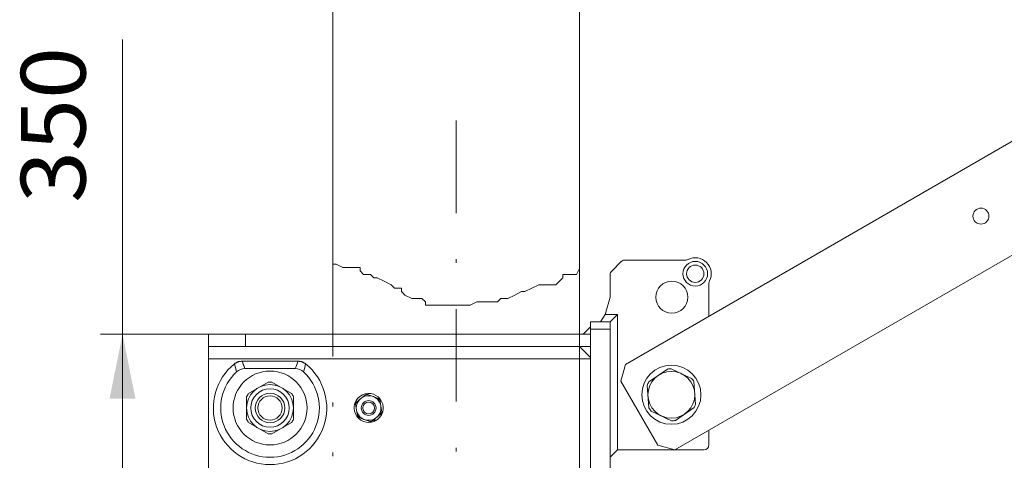
# Model space of a CAD drawing. Units: millimetres. Extents: x 0 to 210, y 0 to 297.
# Drawn here: x 83 to 110, y 199 to 211 of the extents above; entities that cross this region are included whole.
import ezdxf
from ezdxf.enums import TextEntityAlignment as Align

# ---------------------------------------------------------------- set-up
doc = ezdxf.new("R2010")
doc.units = ezdxf.units.MM
doc.header["$LTSCALE"] = 5
for name, pattern in [('AUSGEZOGEN', [0]), ('DASHDOT', [1, 0.5, -0.25, 0, -0.25]), ('DIVIDE', [1.25, 0.5, -0.25, 0, -0.25, 0, -0.25])]:
    doc.linetypes.add(name, pattern=pattern)
for name, color, linetype, true_color in [('Bemassung', 6, 'Continuous', 0xff00ff), ('Konstruktionslinien', 96, 'Continuous', 0x008000), ('Mittellinie', 1, 'Continuous', 0xff0000), ('Volllinie breit', 9, 'Continuous', 0xc0c0c0), ('Volllinie schmal', 136, 'Continuous', 0x008080)]:
    doc.layers.add(name, color=color, linetype=linetype, true_color=true_color)
doc.styles.add('Arial', font='arial.ttf')
doc.dimstyles.new('ISO-25', dxfattribs={"dimtxt": 2.5, "dimasz": 2.5, "dimexe": 1.25, "dimexo": 0.625, "dimtad": 1, "dimtxsty": 'Standard', "dimcen": 2.5, "dimadec": 0, "dimazin": 0, "dimtfac": 1, "dimtmove": 0, "dimatfit": 3, "dimfxl": 1, "dimarcsym": 0})

# ---------------------------------------------------------------- blocks, each defined once
blk = doc.blocks.new('*D3')
at = {"layer": 'Bemassung', "linetype": 'AUSGEZOGEN', "lineweight": 18, "true_color": 0xff00ff}
for points in [[(91.968, 230), (93.718, 229.65), (93.718, 230.35)], [(98.634, 230), (96.884, 230.35), (96.884, 229.65)]]:
    blk.add_hatch(color=6, dxfattribs=at).paths.add_polyline_path(points, flags=0)
at = {"layer": 'Bemassung', "color": 6, "linetype": 'AUSGEZOGEN', "lineweight": 18, "true_color": 0xff00ff}
for p, q in [((91.968, 204.744), (91.968, 230.6)), ((98.634, 204.622), (98.634, 230.6)), ((96.884, 230), (93.718, 230))]:
    blk.add_line(p, q, dxfattribs=at)
at = {"layer": 'Bemassung', "color": 6, "linetype": 'AUSGEZOGEN', "lineweight": 18, "true_color": 0xff00ff, "style": 'Arial', "width": 1.009423}
blk.add_text('a*', height=1.75, dxfattribs=at).set_placement((94.136, 231), (96.466, 231), align=Align.FIT)
blk = doc.blocks.new('*D19')
at = {"layer": 'Bemassung', "linetype": 'AUSGEZOGEN', "lineweight": 18, "true_color": 0xff00ff}
for points in [[(98.634, 230), (100.384, 229.65), (100.384, 230.35)], [(139.018, 230), (137.268, 230.35), (137.268, 229.65)]]:
    blk.add_hatch(color=6, dxfattribs=at).paths.add_polyline_path(points, flags=0)
at = {"layer": 'Bemassung', "color": 6, "linetype": 'AUSGEZOGEN', "lineweight": 18, "true_color": 0xff00ff}
for p, q in [((98.634, 204.622), (98.634, 230.6)), ((139.018, 216.724), (139.018, 230.6)), ((100.384, 230), (137.268, 230))]:
    blk.add_line(p, q, dxfattribs=at)
at = {"layer": 'Bemassung', "color": 6, "linetype": 'AUSGEZOGEN', "lineweight": 18, "true_color": 0xff00ff, "style": 'Arial', "width": 1.001473}
blk.add_text('f', height=1.75, dxfattribs=at).set_placement((118.486, 231), (119.166, 231), align=Align.FIT)
blk = doc.blocks.new('*D22')
at = {"layer": 'Bemassung', "linetype": 'AUSGEZOGEN', "lineweight": 18, "true_color": 0xff00ff}
for points in [[(86.278, 202.849), (85.928, 201.099), (86.628, 201.099)], [(86.278, 179.516), (86.628, 181.266), (85.928, 181.266)]]:
    blk.add_hatch(color=6, dxfattribs=at).paths.add_polyline_path(points, flags=0)
at = {"layer": 'Bemassung', "color": 6, "linetype": 'AUSGEZOGEN', "lineweight": 18, "true_color": 0xff00ff}
for p, q in [((86.278, 201.099), (86.278, 210.818)), ((88.601, 202.849), (85.678, 202.849)), ((86.278, 181.266), (86.278, 201.099)), ((88.601, 179.516), (85.678, 179.516))]:
    blk.add_line(p, q, dxfattribs=at)
at = {"layer": 'Bemassung', "color": 6, "linetype": 'AUSGEZOGEN', "lineweight": 18, "true_color": 0xff00ff, "style": 'Arial', "width": 1.035837}
blk.add_text('350', height=1.75, rotation=90, dxfattribs=at).set_placement((85.278, 206.398), (85.278, 210.618), align=Align.FIT)
blk = doc.blocks.new('RAHME080_001_nNn01')
at = {"layer": 'Konstruktionslinien', "color": 96, "linetype": 'DIVIDE', "lineweight": 18, "true_color": 0x008000}
for p, q in [((91.96767, 204.74358), (91.96767, 159.67902)), ((98.63434, 204.62175), (98.63434, 159.67902))]:
    blk.add_line(p, q, dxfattribs=at)
at = {"layer": 'Mittellinie', "color": 1, "linetype": 'DASHDOT', "lineweight": 18, "true_color": 0xff0000}
blk.add_line((95.30101, 208.62503), (95.30101, 159.67902), dxfattribs=at)
at = {"layer": 'Bemassung', "color": 6, "linetype": 'AUSGEZOGEN', "lineweight": 18, "true_color": 0xff00ff}
dim = blk.add_linear_dim(base=(91.96767, 230), p1=(98.63434, 204.62175), p2=(91.96767, 204.74358), angle=180, text='a*', dimstyle='ISO-25', override={"dimtxt": 1.75, "dimasz": 1.75, "dimexe": 0.6, "dimgap": 0.25, "dimtad": 1, "dimjust": 0, "dimdec": 2, "dimlfac": 15, "dimzin": 8, "dimtxsty": 'Arial', "dimsah": 1, "dimclrd": 6, "dimclre": 6, "dimclrt": 6, "dimadec": 2}, dxfattribs=at)
dim.commit()
dim.dimension.update_dxf_attribs({"geometry": '*D3', "text_midpoint": (95.30101, 231.875)})

msp = doc.modelspace()

# ---------------------------------------------------------------- linework, layer by layer
at = {"layer": 'Konstruktionslinien', "color": 96, "linetype": 'DIVIDE', "lineweight": 18, "true_color": 0x008000}
msp.add_lwpolyline([(91.96767, 204.74358), (92.0547, 204.74358), (92.24045, 204.65059), (92.33332, 204.65059), (92.51907, 204.65059), (92.70482, 204.65059), (92.70482, 204.55759), (92.79769, 204.4646), (92.89056, 204.4646), (92.98344, 204.4646), (93.07631, 204.37161), (93.16919, 204.37161), (93.35493, 204.27861), (93.54068, 204.18562), (93.63356, 204.09263), (93.8193, 204.09263), (93.8193, 203.99963), (93.91218, 203.90664), (94.09792, 203.81365), (94.1908, 203.81365), (94.37655, 203.81365), (94.46942, 203.72065), (94.46942, 203.62766), (94.65517, 203.62766), (94.84091, 203.62766), (94.93379, 203.62766), (95.11954, 203.62766), (95.21241, 203.62766), (95.39816, 203.62766), (95.5839, 203.62766), (95.67678, 203.62766), (95.86253, 203.72065), (96.04827, 203.72065), (96.14115, 203.72065), (96.32689, 203.72065), (96.41977, 203.72065), (96.51264, 203.81365), (96.60552, 203.81365), (96.69839, 203.81365), (96.88414, 203.90664), (97.06988, 203.99963), (97.16276, 203.99963), (97.34851, 204.09263), (97.53425, 204.18562), (97.62713, 204.18562), (97.81287, 204.18562), (97.99862, 204.18562), (98.0915, 204.27861), (98.18437, 204.37161), (98.18437, 204.4646), (98.37012, 204.4646), (98.55586, 204.4646), (98.63434, 204.62175)], dxfattribs=at)
at = {"layer": 'Volllinie breit', "color": 18, "linetype": 'AUSGEZOGEN', "lineweight": 18, "true_color": 0x000000}
for p, q in [((99.87825, 202.02845), (114.86863, 210.68315)), ((116.12205, 208.32761), (101.21159, 199.71904)), ((99.76196, 204.80996), (99.50672, 204.55473)), ((101.48483, 204.84901), (99.85623, 204.84901)), ((99.46767, 204.46045), (99.46767, 203.84901)), ((102.13434, 203.331), (102.13434, 204.1995)), ((99.46767, 203.84901), (99.33434, 203.38234)), ((98.93434, 203.18234), (99.46767, 203.18234)), ((98.93434, 179.51568), (98.93434, 203.18234)), ((99.33434, 203.38234), (99.20101, 203.18234)), ((99.66767, 203.38234), (99.33434, 203.38234)), ((99.66767, 203.38234), (99.46767, 203.18234)), ((99.46767, 180.11568), (99.46767, 203.18234)), ((99.66767, 199.71568), (99.66767, 203.38234)), ((98.73434, 202.84901), (98.93434, 203.04901)), ((88.60101, 202.84901), (98.93434, 202.84901)), ((88.60101, 202.84901), (88.60101, 179.51568)), ((88.60101, 202.51568), (98.93434, 202.51568)), ((98.63434, 202.51568), (98.93434, 202.21568)), ((98.63434, 202.51568), (98.63434, 199.18234)), ((91.0231, 202.11568), (89.51224, 202.11568)), ((89.5878, 201.91568), (90.94754, 201.91568)), ((99.87825, 202.02845), (99.75625, 201.5731)), ((100.51072, 201.55448), (101.01417, 201.90205)), ((101.11735, 201.91039), (101.67008, 201.64819)), ((89.6861, 201.24455), (90.21591, 201.55044)), ((90.31944, 201.55044), (90.84925, 201.24455)), ((100.75624, 199.84105), (99.75625, 201.5731)), ((100.46635, 201.46095), (100.51564, 200.85116)), ((101.7289, 201.563), (101.77819, 200.95321)), ((89.63434, 200.54312), (89.63434, 201.1549)), ((90.90101, 200.54312), (90.90101, 201.1549)), ((92.60213, 201.00809), (92.8449, 201.20632)), ((92.90599, 201.21625), (93.19905, 201.10513)), ((93.2885, 200.74782), (93.23821, 201.05718)), ((92.63047, 200.64084), (92.58018, 200.9502)), ((101.23038, 200.5121), (101.73382, 200.85968)), ((92.66962, 200.5929), (92.96268, 200.48177)), ((93.02378, 200.4917), (93.26655, 200.68994)), ((93.08951, 200.48758), (93.06965, 200.52916)), ((93.09474, 200.54964), (93.11791, 200.50114)), ((100.57445, 200.76597), (101.12719, 200.50376)), ((89.6861, 200.45347), (90.21591, 200.14759)), ((90.84925, 200.45347), (90.31944, 200.14759)), ((102.13434, 199.84901), (102.13434, 200.2518)), ((99.66767, 199.71568), (99.46767, 199.51568)), ((99.66767, 199.71568), (102.00101, 199.71568)), ((100.75624, 199.84105), (101.21159, 199.71904))]:
    msp.add_line(p, q, dxfattribs=at)
for points in [[(89.30509, 202.04255), (89.32848, 202.05822), (89.34026, 202.06579), (89.35216, 202.07305), (89.36421, 202.07989), (89.3703, 202.08313), (89.37644, 202.08621), (89.38263, 202.08915), (89.38889, 202.09191), (89.39521, 202.09449), (89.4016, 202.09688), (89.40814, 202.09909), (89.41476, 202.1011), (89.42145, 202.10293), (89.4282, 202.10457), (89.435, 202.10606), (89.44186, 202.10741), (89.45571, 202.1097), (89.46971, 202.11157), (89.48382, 202.11312), (89.51224, 202.11568)], [(91.0231, 202.11568), (91.05114, 202.11319), (91.06507, 202.11168), (91.07889, 202.10987), (91.09256, 202.10763), (91.09933, 202.10632), (91.10605, 202.10488), (91.11271, 202.10327), (91.11932, 202.10149), (91.12586, 202.09954), (91.13233, 202.09738), (91.13882, 202.09499), (91.14523, 202.0924), (91.15158, 202.08962), (91.15787, 202.08667), (91.1641, 202.08356), (91.17028, 202.0803), (91.1825, 202.07339), (91.19457, 202.06606), (91.20653, 202.0584), (91.23026, 202.04255)]]:
    msp.add_lwpolyline(points, dxfattribs=at)
for centre, radius in [((109.49385, 206.04041), 0.21667), ((101.76767, 204.48234), 0.33333), ((101.76767, 204.48234), 0.23333), ((101.13434, 203.84901), 0.43333), ((90.26767, 200.84901), 1), ((101.12227, 201.20708), 0.8), ((101.12227, 201.20708), 0.63333), ((90.26767, 200.84901), 0.63333), ((90.26767, 200.84901), 0.52), ((90.26767, 200.84901), 0.4), ((90.26767, 200.84901), 0.32843), ((92.93434, 200.84901), 0.33333), ((92.93434, 200.84901), 0.20044), ((92.93434, 200.84901), 0.1591)]:
    msp.add_circle(centre, radius, dxfattribs=at)
for centre, radius, start, end in [((99.85623, 204.71568), 0.13333, 90, 135), ((101.48483, 205.04901), 0.2, 270, 296.525352), ((101.76767, 204.48234), 0.43333, 333.474648, 116.525352), ((99.60101, 204.46045), 0.13333, 135, 180), ((102.33434, 204.1995), 0.2, 153.474648, 180), ((90.26767, 200.84901), 1.53333, 128.88601, 51.11399), ((89.5878, 201.58234), 0.33333, 90, 132.833428), ((90.94754, 201.58234), 0.33333, 47.166572, 90), ((101.12227, 201.20708), 0.70333, 90.4007, 98.841568), ((90.26767, 200.84901), 1.33333, 132.833428, 47.166572), ((101.12227, 201.20708), 0.70333, 30.4007, 38.841568), ((90.26767, 200.84901), 0.70333, 85.779566, 94.220434), ((101.12227, 201.20708), 0.70333, 150.4007, 158.841568), ((90.26767, 200.84901), 0.70333, 145.779566, 154.220434), ((90.26767, 200.84901), 0.70333, 25.779566, 34.220434), ((92.93434, 200.84901), 0.39333, 297.819778, 293.234893), ((92.93434, 200.84901), 0.36833, 94.413324, 104.053796), ((92.93434, 200.84901), 0.36833, 34.413324, 44.053796), ((92.93434, 200.84901), 0.36833, 154.413324, 164.053796), ((101.12227, 201.20708), 0.70333, 210.4007, 218.841568), ((101.12227, 201.20708), 0.70333, 330.4007, 338.841568), ((90.26767, 200.84901), 0.70333, 205.779566, 214.220434), ((90.26767, 200.84901), 0.70333, 325.779566, 334.220434), ((92.93434, 200.84901), 0.36833, 214.413324, 224.053796), ((92.93434, 200.84901), 0.36833, 334.413324, 344.053796), ((101.12227, 201.20708), 0.70333, 270.4007, 278.841568), ((92.93434, 200.84901), 0.36833, 274.413324, 284.053796), ((90.26767, 200.84901), 0.70333, 265.779566, 274.220434), ((102.00101, 199.84901), 0.13333, 270, 0)]:
    msp.add_arc(centre, radius, start, end, dxfattribs=at)
at = {"layer": 'Volllinie schmal', "color": 136, "linetype": 'AUSGEZOGEN', "lineweight": 18, "true_color": 0x007e7e}
for p, q in [((99.46767, 202.98234), (98.93434, 202.98234)), ((89.601, 202.51568), (89.601, 202.84901)), ((98.93434, 202.18234), (88.60101, 202.18234))]:
    msp.add_line(p, q, dxfattribs=at)
for points in [[(89.51224, 202.11568), (89.52857, 202.07003), (89.54517, 202.02443), (89.55533, 201.99721), (89.56563, 201.97002), (89.58649, 201.91568)], [(90.94885, 201.91568), (90.96971, 201.97002), (90.98002, 201.99721), (90.99017, 202.02443), (91.00678, 202.07003), (91.0231, 202.11568)], [(89.36246, 201.82797), (89.33079, 201.94531), (89.30509, 202.04255)], [(91.23026, 202.04255), (91.20456, 201.94531), (91.17288, 201.82797)]]:
    msp.add_lwpolyline(points, dxfattribs=at)

# ---------------------------------------------------------------- block references
msp.add_blockref('RAHME080_001_nNn01', (0, 0))

# ---------------------------------------------------------------- dimensions: what is measured, and where the dimension line sits
at = {"layer": 'Bemassung', "color": 6, "linetype": 'AUSGEZOGEN', "lineweight": 18, "true_color": 0xff00ff}
dim = msp.add_linear_dim(base=(139.01805, 230), p1=(98.63434, 204.62175), p2=(139.01805, 216.72378), text='f', dimstyle='ISO-25', override={"dimtxt": 1.75, "dimasz": 1.75, "dimexe": 0.6, "dimgap": 0.25, "dimtad": 1, "dimjust": 0, "dimdec": 2, "dimlfac": 15, "dimzin": 8, "dimtxsty": 'Arial', "dimsah": 1, "dimclrd": 6, "dimclre": 6, "dimclrt": 6, "dimadec": 2}, dxfattribs=at)
dim.commit()
dim.dimension.update_dxf_attribs({"geometry": '*D19', "text_midpoint": (118.8262, 231.875)})
dim = msp.add_linear_dim(base=(86.27811, 202.84901), p1=(88.60101, 179.51568), p2=(88.60101, 202.84901), angle=90, dimstyle='ISO-25', override={"dimtxt": 1.75, "dimasz": 1.75, "dimexe": 0.6, "dimgap": 0.25, "dimtad": 1, "dimjust": 3, "dimdec": 2, "dimlfac": 15, "dimzin": 8, "dimpost": '<>', "dimtxsty": 'Arial', "dimsah": 1, "dimclrd": 6, "dimclre": 6, "dimclrt": 6, "dimadec": 2}, dxfattribs=at)
dim.commit()
dim.dimension.update_dxf_attribs({"geometry": '*D22', "text_midpoint": (84.40311, 208.50825), "dimtype": 160, "text_rotation": 90})

doc.saveas('drawing.dxf')
